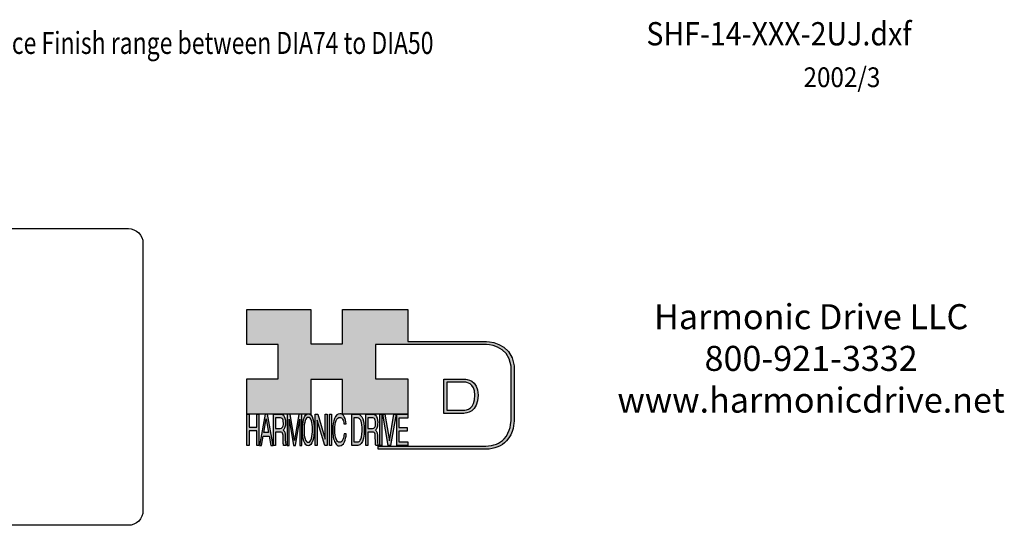
# Model space of a CAD drawing. Extents: x -149 to 95, y -118 to 42.
# Drawn here: x -45 to 95, y -118 to -46 of the extents above; entities that cross this region are included whole.
import ezdxf
from ezdxf.enums import TextEntityAlignment as Align

# ---------------------------------------------------------------- set-up
doc = ezdxf.new("R2010")
doc.units = 0
doc.header["$MEASUREMENT"] = 0
doc.layers.get('0').update_dxf_attribs({"linetype": 'CONTINUOUS'})
doc.layers.add('1', color=7, linetype='CONTINUOUS')
doc.layers.add('LAYER_1', color=5, linetype='CONTINUOUS')

# ---------------------------------------------------------------- blocks, each defined once
blk = doc.blocks.new('AI9-BLK14')
at = {"layer": 'LAYER_1', "color": 7}
for points, knots in [([(-10.9, 10.88), (-10.9, 10.88), (-10.9, -10.88), (-10.9, -10.88), (-10.9, -10.88), (1.75, -10.88), (1.75, -10.88), (3.28, -10.88), (10.9, -10.32), (10.9, 0.68), (10.9, 10.62), (2.77, 10.88), (2.69, 10.88), (2.69, 10.88), (-9.9, 10.88), (-9.9, 10.88), (-9.9, 10.88), (-10.9, 10.88), (-10.9, 10.88)], [0, 0, 0, 0, 1, 1, 1, 2, 2, 2, 3, 3, 3, 4, 4, 4, 5, 5, 5, 6, 6, 6, 6]), ([(2.67, 8.88), (2.91, 8.87), (8.9, 8.62), (8.9, 0.68), (8.9, -8.19), (3.43, -8.88), (1.75, -8.88), (1.75, -8.88), (-7.23, -8.88), (-8.9, -8.88), (-8.9, -7.17), (-8.9, 7.17), (-8.9, 8.88), (-7.21, 8.88), (2.67, 8.88), (2.67, 8.88)], [0, 0, 0, 0, 1, 1, 1, 2, 2, 2, 3, 3, 3, 4, 4, 4, 5, 5, 5, 5])]:
    blk.add_open_spline(points, degree=3, knots=knots, dxfattribs=at)
blk = doc.blocks.new('AI9-BLK13')
at = {"layer": 'LAYER_1'}
h = blk.add_hatch(color=7, dxfattribs=at)
h.dxf.hatch_style = 2
h.paths.add_polyline_path([(-3.79, 10.74), (-2.47, 10.74), (-2.47, 1.87), (2.47, 1.87), (2.47, 10.74), (3.79, 10.74), (3.79, -10.74), (2.47, -10.74), (2.47, -0.68), (-2.47, -0.68), (-2.47, -10.74), (-3.79, -10.74)])
at = {"layer": 'LAYER_1', "color": 7}
blk.add_lwpolyline([(-3.79, 10.74), (-2.47, 10.74), (-2.47, 1.87), (2.47, 1.87), (2.47, 10.74), (3.79, 10.74), (3.79, -10.74), (2.47, -10.74), (2.47, -0.68), (-2.47, -0.68), (-2.47, -10.74), (-3.79, -10.74)], close=True, dxfattribs=at)
blk = doc.blocks.new('AI9-BLK11')
at = {"layer": 'LAYER_1', "color": 7}
for points, knots in [([(-3.97, -10.74), (-3.97, -10.74), (-2.65, -10.74), (-2.65, -10.74), (-2.65, -10.74), (-2.65, -1.52), (-2.65, -1.52), (-2.65, -1.52), (0.24, -1.52), (0.24, -1.52), (0.76, -1.52), (1.14, -1.65), (1.39, -1.92), (1.82, -2.39), (2.04, -3.34), (2.07, -4.74), (2.07, -4.74), (2.16, -8.32), (2.16, -8.32), (2.18, -9.16), (2.2, -9.73), (2.23, -10.02), (2.25, -10.31), (2.29, -10.55), (2.34, -10.74), (2.34, -10.74), (3.97, -10.74), (3.97, -10.74), (3.97, -10.74), (3.97, -10.25), (3.97, -10.25), (3.77, -10.06), (3.63, -9.62), (3.55, -8.94), (3.49, -8.54), (3.46, -7.94), (3.44, -7.12), (3.44, -7.12), (3.4, -4.23), (3.4, -4.23), (3.38, -2.98), (3.27, -2.08), (3.08, -1.52), (2.88, -0.97), (2.59, -0.52), (2.2, -0.18), (2.64, 0.32), (2.97, 0.98), (3.21, 1.8), (3.45, 2.61), (3.57, 3.67), (3.57, 4.95), (3.57, 7.42), (3.12, 9.11), (2.23, 10.02), (1.76, 10.5), (1.16, 10.74), (0.44, 10.74), (0.44, 10.74), (-3.97, 10.74), (-3.97, 10.74), (-3.97, 10.74), (-3.97, -10.74), (-3.97, -10.74)], [0, 0, 0, 0, 1, 1, 1, 2, 2, 2, 3, 3, 3, 4, 4, 4, 5, 5, 5, 6, 6, 6, 7, 7, 7, 8, 8, 8, 9, 9, 9, 10, 10, 10, 11, 11, 11, 12, 12, 12, 13, 13, 13, 14, 14, 14, 15, 15, 15, 16, 16, 16, 17, 17, 17, 18, 18, 18, 19, 19, 19, 20, 20, 20, 21, 21, 21, 21]), ([(-2.65, 0.9), (-2.65, 0.9), (-2.65, 8.18), (-2.65, 8.18), (-2.65, 8.18), (0.47, 8.18), (0.47, 8.18), (0.9, 8.18), (1.25, 8.03), (1.51, 7.75), (2, 7.19), (2.25, 6.16), (2.25, 4.64), (2.25, 3.23), (2.07, 2.26), (1.72, 1.72), (1.37, 1.17), (0.89, 0.9), (0.29, 0.9), (0.29, 0.9), (-2.65, 0.9), (-2.65, 0.9)], [0, 0, 0, 0, 1, 1, 1, 2, 2, 2, 3, 3, 3, 4, 4, 4, 5, 5, 5, 6, 6, 6, 7, 7, 7, 7])]:
    blk.add_open_spline(points, degree=3, knots=knots, dxfattribs=at)
blk = doc.blocks.new('AI9-BLK10')
at = {"layer": 'LAYER_1', "color": 7}
blk.add_open_spline([(-4.65, 10.74), (-4.65, 10.74), (-2.8, 10.74), (-2.8, 10.74), (-2.8, 10.74), (0, -7.42), (0, -7.42), (0, -7.42), (2.79, 10.74), (2.79, 10.74), (2.79, 10.74), (4.65, 10.74), (4.65, 10.74), (4.65, 10.74), (4.65, -10.74), (4.65, -10.74), (4.65, -10.74), (3.42, -10.74), (3.42, -10.74), (3.42, -10.74), (3.42, 1.94), (3.42, 1.94), (3.42, 2.38), (3.42, 3.1), (3.44, 4.11), (3.45, 5.13), (3.46, 6.21), (3.46, 7.38), (3.46, 7.38), (0.65, -10.74), (0.65, -10.74), (0.65, -10.74), (-0.66, -10.74), (-0.66, -10.74), (-0.66, -10.74), (-3.46, 7.38), (-3.46, 7.38), (-3.46, 7.38), (-3.46, 6.72), (-3.46, 6.72), (-3.46, 6.19), (-3.45, 5.39), (-3.44, 4.31), (-3.43, 3.24), (-3.42, 2.44), (-3.42, 1.94), (-3.42, 1.94), (-3.42, -10.74), (-3.42, -10.74), (-3.42, -10.74), (-4.65, -10.74), (-4.65, -10.74), (-4.65, -10.74), (-4.65, 10.74), (-4.65, 10.74)], degree=3, knots=[0, 0, 0, 0, 1, 1, 1, 2, 2, 2, 3, 3, 3, 4, 4, 4, 5, 5, 5, 6, 6, 6, 7, 7, 7, 8, 8, 8, 9, 9, 9, 10, 10, 10, 11, 11, 11, 12, 12, 12, 13, 13, 13, 14, 14, 14, 15, 15, 15, 16, 16, 16, 17, 17, 17, 18, 18, 18, 18], dxfattribs=at)
blk = doc.blocks.new('AI9-BLK9')
at = {"layer": 'LAYER_1', "color": 7}
for points in [[(-0.03, 11.36), (-1.32, 11.36), (-2.29, 10.03), (-2.94, 7.37), (-3.45, 5.31), (-3.7, 2.82), (-3.7, -0.09), (-3.7, -3.31), (-3.41, -5.97), (-2.81, -8.08), (-2.15, -10.26), (-1.23, -11.36), (-0.06, -11.36), (1.2, -11.36), (2.17, -10.11), (2.84, -7.61), (3.42, -5.48), (3.7, -2.81), (3.7, 0.39), (3.7, 3.36), (3.45, 5.79), (2.94, 7.7), (2.3, 10.14), (1.31, 11.36), (-0.03, 11.36)], [(0.07, -8.75), (-0.91, -8.75), (-1.61, -7.94), (-2.04, -6.3), (-2.47, -4.67), (-2.69, -2.66), (-2.69, -0.29), (-2.69, 2.69), (-2.44, 4.94), (-1.94, 6.46), (-1.44, 7.99), (-0.78, 8.75), (0.02, 8.75), (0.85, 8.75), (1.5, 7.98), (1.97, 6.44), (2.45, 4.9), (2.69, 2.87), (2.69, 0.34), (2.69, -2.05), (2.48, -4.16), (2.07, -6), (1.66, -7.83), (0.99, -8.75), (0.07, -8.75)]]:
    blk.add_open_spline(points, degree=3, knots=[0, 0, 0, 0, 1, 1, 1, 2, 2, 2, 3, 3, 3, 4, 4, 4, 5, 5, 5, 6, 6, 6, 7, 7, 7, 8, 8, 8, 8], dxfattribs=at)
blk = doc.blocks.new('AI9-BLK8')
at = {"layer": 'LAYER_1'}
h = blk.add_hatch(color=7, dxfattribs=at)
h.dxf.hatch_style = 2
h.paths.add_polyline_path([(-3.79, 10.74), (-2.27, 10.74), (2.56, -6.51), (2.56, 10.74), (3.79, 10.74), (3.79, -10.74), (2.33, -10.74), (-2.56, 6.55), (-2.56, -10.74), (-3.79, -10.74)])
at = {"layer": 'LAYER_1', "color": 7}
blk.add_lwpolyline([(-3.79, 10.74), (-2.27, 10.74), (2.56, -6.51), (2.56, 10.74), (3.79, 10.74), (3.79, -10.74), (2.33, -10.74), (-2.56, 6.55), (-2.56, -10.74), (-3.79, -10.74)], close=True, dxfattribs=at)
blk = doc.blocks.new('AI9-BLK7')
at = {"layer": 'LAYER_1'}
h = blk.add_hatch(color=7, dxfattribs=at)
h.dxf.hatch_style = 2
h.paths.add_polyline_path([(-0.66, 10.74), (0.66, 10.74), (0.66, -10.74), (-0.66, -10.74)])
at = {"layer": 'LAYER_1', "color": 7}
blk.add_lwpolyline([(-0.66, 10.74), (0.66, 10.74), (0.66, -10.74), (-0.66, -10.74)], close=True, dxfattribs=at)
blk = doc.blocks.new('AI9-BLK6')
at = {"layer": 'LAYER_1', "color": 7}
blk.add_open_spline([(3.06, 9.17), (3.74, 7.74), (4.11, 6.12), (4.19, 4.3), (4.19, 4.3), (2.87, 4.3), (2.87, 4.3), (2.72, 5.67), (2.44, 6.75), (2.01, 7.55), (1.58, 8.35), (0.98, 8.75), (0.21, 8.75), (-0.74, 8.75), (-1.5, 8.01), (-2.08, 6.53), (-2.66, 5.04), (-2.95, 2.77), (-2.95, -0.3), (-2.95, -2.81), (-2.69, -4.85), (-2.17, -6.41), (-1.65, -7.97), (-0.86, -8.75), (0.18, -8.75), (1.14, -8.75), (1.87, -7.93), (2.36, -6.28), (2.63, -5.41), (2.83, -4.26), (2.95, -2.84), (2.95, -2.84), (4.28, -2.84), (4.28, -2.84), (4.17, -5.11), (3.8, -7.01), (3.15, -8.54), (2.38, -10.39), (1.35, -11.31), (0.05, -11.31), (-1.07, -11.31), (-2.01, -10.56), (-2.77, -9.04), (-3.78, -7.05), (-4.28, -3.96), (-4.28, 0.21), (-4.28, 3.38), (-3.9, 5.98), (-3.15, 8.01), (-2.33, 10.21), (-1.21, 11.31), (0.23, 11.31), (1.44, 11.31), (2.39, 10.6), (3.06, 9.17)], degree=3, knots=[0, 0, 0, 0, 1, 1, 1, 2, 2, 2, 3, 3, 3, 4, 4, 4, 5, 5, 5, 6, 6, 6, 7, 7, 7, 8, 8, 8, 9, 9, 9, 10, 10, 10, 11, 11, 11, 12, 12, 12, 13, 13, 13, 14, 14, 14, 15, 15, 15, 16, 16, 16, 17, 17, 17, 18, 18, 18, 18], dxfattribs=at)
blk = doc.blocks.new('AI9-BLK5')
at = {"layer": 'LAYER_1', "color": 7}
for points, knots in [([(-3.95, -10.74), (-3.95, -10.74), (-0.09, -10.74), (-0.09, -10.74), (1.55, -10.74), (2.71, -9.11), (3.38, -5.85), (3.76, -4.01), (3.95, -1.95), (3.95, 0.33), (3.95, 3.28), (3.62, 5.7), (2.98, 7.59), (2.25, 9.69), (1.23, 10.74), (-0.08, 10.74), (-0.08, 10.74), (-3.95, 10.74), (-3.95, 10.74), (-3.95, 10.74), (-3.95, -10.74), (-3.95, -10.74)], [0, 0, 0, 0, 1, 1, 1, 2, 2, 2, 3, 3, 3, 4, 4, 4, 5, 5, 5, 6, 6, 6, 7, 7, 7, 7]), ([(-2.62, -8.27), (-2.62, -8.27), (-2.62, 8.18), (-2.62, 8.18), (-2.62, 8.18), (-0.34, 8.18), (-0.34, 8.18), (0.7, 8.18), (1.45, 7.45), (1.92, 5.98), (2.39, 4.51), (2.62, 2.45), (2.62, -0.2), (2.62, -0.9), (2.59, -1.64), (2.52, -2.45), (2.41, -3.8), (2.23, -4.91), (1.98, -5.77), (1.66, -6.85), (1.25, -7.58), (0.75, -7.96), (0.47, -8.17), (0.11, -8.27), (-0.32, -8.27), (-0.32, -8.27), (-2.62, -8.27), (-2.62, -8.27)], [0, 0, 0, 0, 1, 1, 1, 2, 2, 2, 3, 3, 3, 4, 4, 4, 5, 5, 5, 6, 6, 6, 7, 7, 7, 8, 8, 8, 9, 9, 9, 9])]:
    blk.add_open_spline(points, degree=3, knots=knots, dxfattribs=at)
blk = doc.blocks.new('AI9-BLK4')
at = {"layer": 'LAYER_1', "color": 7}
for points, knots in [([(-3.97, -10.74), (-3.97, -10.74), (-2.65, -10.74), (-2.65, -10.74), (-2.65, -10.74), (-2.65, -1.52), (-2.65, -1.52), (-2.65, -1.52), (0.24, -1.52), (0.24, -1.52), (0.76, -1.52), (1.14, -1.65), (1.39, -1.92), (1.82, -2.39), (2.04, -3.34), (2.07, -4.74), (2.07, -4.74), (2.16, -8.32), (2.16, -8.32), (2.18, -9.16), (2.2, -9.73), (2.23, -10.02), (2.25, -10.31), (2.29, -10.55), (2.34, -10.74), (2.34, -10.74), (3.97, -10.74), (3.97, -10.74), (3.97, -10.74), (3.97, -10.25), (3.97, -10.25), (3.77, -10.06), (3.63, -9.62), (3.55, -8.94), (3.49, -8.54), (3.46, -7.94), (3.44, -7.12), (3.44, -7.12), (3.4, -4.23), (3.4, -4.23), (3.38, -2.98), (3.27, -2.08), (3.08, -1.52), (2.88, -0.97), (2.59, -0.52), (2.2, -0.18), (2.64, 0.32), (2.97, 0.98), (3.21, 1.8), (3.45, 2.61), (3.57, 3.67), (3.57, 4.95), (3.57, 7.42), (3.12, 9.11), (2.23, 10.02), (1.76, 10.5), (1.16, 10.74), (0.44, 10.74), (0.44, 10.74), (-3.97, 10.74), (-3.97, 10.74), (-3.97, 10.74), (-3.97, -10.74), (-3.97, -10.74)], [0, 0, 0, 0, 1, 1, 1, 2, 2, 2, 3, 3, 3, 4, 4, 4, 5, 5, 5, 6, 6, 6, 7, 7, 7, 8, 8, 8, 9, 9, 9, 10, 10, 10, 11, 11, 11, 12, 12, 12, 13, 13, 13, 14, 14, 14, 15, 15, 15, 16, 16, 16, 17, 17, 17, 18, 18, 18, 19, 19, 19, 20, 20, 20, 21, 21, 21, 21]), ([(-2.65, 0.9), (-2.65, 0.9), (-2.65, 8.18), (-2.65, 8.18), (-2.65, 8.18), (0.47, 8.18), (0.47, 8.18), (0.9, 8.18), (1.25, 8.03), (1.51, 7.75), (2, 7.19), (2.25, 6.16), (2.25, 4.64), (2.25, 3.23), (2.07, 2.26), (1.72, 1.72), (1.37, 1.17), (0.89, 0.9), (0.29, 0.9), (0.29, 0.9), (-2.65, 0.9), (-2.65, 0.9)], [0, 0, 0, 0, 1, 1, 1, 2, 2, 2, 3, 3, 3, 4, 4, 4, 5, 5, 5, 6, 6, 6, 7, 7, 7, 7])]:
    blk.add_open_spline(points, degree=3, knots=knots, dxfattribs=at)
blk = doc.blocks.new('AI9-BLK3')
at = {"layer": 'LAYER_1'}
h = blk.add_hatch(color=7, dxfattribs=at)
h.dxf.hatch_style = 2
h.paths.add_polyline_path([(-0.66, 10.74), (0.66, 10.74), (0.66, -10.74), (-0.66, -10.74)])
at = {"layer": 'LAYER_1', "color": 7}
blk.add_lwpolyline([(-0.66, 10.74), (0.66, 10.74), (0.66, -10.74), (-0.66, -10.74)], close=True, dxfattribs=at)
blk = doc.blocks.new('AI9-BLK2')
at = {"layer": 'LAYER_1'}
h = blk.add_hatch(color=7, dxfattribs=at)
h.dxf.hatch_style = 2
h.paths.add_polyline_path([(-2.79, 10.74), (0, -7.55), (2.77, 10.74), (4.23, 10.74), (0.69, -10.74), (-0.71, -10.74), (-4.23, 10.74)])
at = {"layer": 'LAYER_1', "color": 7}
blk.add_lwpolyline([(-2.79, 10.74), (0, -7.55), (2.77, 10.74), (4.23, 10.74), (0.69, -10.74), (-0.71, -10.74), (-4.23, 10.74)], close=True, dxfattribs=at)
blk = doc.blocks.new('AI9-BLK1')
at = {"layer": 'LAYER_1'}
h = blk.add_hatch(color=7, dxfattribs=at)
h.dxf.hatch_style = 2
h.paths.add_polyline_path([(-3.57, 10.74), (3.48, 10.74), (3.48, 8.09), (-2.25, 8.09), (-2.25, 1.57), (3.04, 1.57), (3.04, -0.9), (-2.25, -0.9), (-2.25, -8.18), (3.57, -8.18), (3.57, -10.74), (-3.57, -10.74)])
at = {"layer": 'LAYER_1', "color": 7}
blk.add_lwpolyline([(-3.57, 10.74), (3.48, 10.74), (3.48, 8.09), (-2.25, 8.09), (-2.25, 1.57), (3.04, 1.57), (3.04, -0.9), (-2.25, -0.9), (-2.25, -8.18), (3.57, -8.18), (3.57, -10.74), (-3.57, -10.74)], close=True, dxfattribs=at)
blk = doc.blocks.new('HD_LLC_logo_OT5')
at = {"linetype": 'Continuous'}
h = blk.add_hatch(color=256, dxfattribs=at)
edge = h.paths.add_edge_path()
edge.add_spline(control_points=[(193.3, 186.15), (193.3, 186.19), (193.3, 219.69), (193.3, 219.69), (193.3, 219.69), (193.3, 219.75), (193.3, 219.75), (191.53, 235.46), (175.15, 235.25), (174.98, 235.24), (174.98, 235.24), (125.88, 235.24), (125.88, 235.24), (125.88, 235.24), (125.88, 255.53), (125.88, 255.53), (125.88, 255.53), (84.56, 255.53), (84.56, 255.53), (84.56, 255.53), (84.56, 233.79), (84.56, 233.79), (84.56, 233.79), (64.42, 233.79), (64.42, 233.79), (64.42, 233.79), (64.42, 255.53), (64.42, 255.53), (64.42, 255.53), (23.92, 255.53), (23.92, 255.53), (23.92, 255.53), (23.92, 233.24), (23.92, 233.24), (23.92, 233.24), (43.66, 233.24), (43.66, 233.24), (43.66, 233.24), (43.66, 211.52), (43.66, 211.52), (43.66, 211.52), (23.92, 211.52), (23.92, 211.52), (23.92, 211.52), (23.92, 189.23), (23.92, 189.23), (23.92, 189.23), (64.42, 189.23), (64.42, 189.23), (64.42, 189.23), (64.42, 211.07), (64.42, 211.07), (64.42, 211.07), (84.56, 211.07), (84.56, 211.07), (84.56, 211.07), (84.56, 189.23), (84.56, 189.23), (84.56, 189.23), (125.88, 189.23), (125.88, 189.23), (125.88, 189.23), (125.88, 211.52), (125.88, 211.52), (125.88, 211.52), (105.32, 211.52), (105.32, 211.52), (105.32, 211.52), (105.32, 233.24), (105.32, 233.24), (105.32, 233.24), (175, 233.24), (175, 233.24), (175.63, 233.26), (189.72, 233.4), (191.3, 219.57), (191.3, 219.43), (191.3, 186.11), (191.3, 186.11), (191.3, 186.11), (191.31, 186.09), (191.31, 186.09), (191.31, 186.08), (191.31, 185.96), (191.31, 185.74), (191.31, 184.21), (191.05, 177.96), (186.99, 173.57), (184.25, 170.61), (180.32, 169.03), (175.3, 168.88), (175.3, 168.88), (107.01, 168.88), (107.01, 168.88), (107.01, 168.88), (107.01, 166.88), (107.01, 166.88), (107.01, 166.88), (175.33, 166.88), (175.33, 166.88), (180.95, 167.05), (185.36, 168.84), (188.47, 172.22), (192.96, 177.1), (193.31, 183.72), (193.31, 185.65), (193.31, 185.92), (193.31, 186.09), (193.3, 186.15)], knot_values=[0, 0, 0, 0, 1, 1, 1, 2, 2, 2, 3, 3, 3, 4, 4, 4, 5, 5, 5, 6, 6, 6, 7, 7, 7, 8, 8, 8, 9, 9, 9, 10, 10, 10, 11, 11, 11, 12, 12, 12, 13, 13, 13, 14, 14, 14, 15, 15, 15, 16, 16, 16, 17, 17, 17, 18, 18, 18, 19, 19, 19, 20, 20, 20, 21, 21, 21, 22, 22, 22, 23, 23, 23, 24, 24, 24, 25, 25, 25, 26, 26, 26, 27, 27, 27, 28, 28, 28, 29, 29, 29, 30, 30, 30, 31, 31, 31, 32, 32, 32, 33, 33, 33, 34, 34, 34, 35, 35, 35, 36, 36, 36, 36], degree=3, periodic=0)
h = blk.add_hatch(color=256, dxfattribs=at)
edge = h.paths.add_edge_path()
edge.add_spline(control_points=[(148.66, 211.39), (148.66, 211.39), (148.66, 189.63), (148.66, 189.63), (148.66, 189.63), (161.32, 189.63), (161.32, 189.63), (162.84, 189.63), (170.47, 190.19), (170.47, 201.19), (170.47, 211.13), (162.34, 211.39), (162.25, 211.39), (162.25, 211.39), (149.66, 211.39), (149.66, 211.39), (149.66, 211.39), (148.66, 211.39), (148.66, 211.39)], knot_values=[0, 0, 0, 0, 1, 1, 1, 2, 2, 2, 3, 3, 3, 4, 4, 4, 5, 5, 5, 6, 6, 6, 6], degree=3, periodic=0)
edge = h.paths.add_edge_path(flags=16)
edge.add_spline(control_points=[(162.24, 209.39), (162.47, 209.39), (168.47, 209.13), (168.47, 201.19), (168.47, 192.32), (162.99, 191.63), (161.32, 191.63), (161.32, 191.63), (152.33, 191.63), (150.66, 191.63), (150.66, 193.34), (150.66, 207.69), (150.66, 209.39), (152.35, 209.39), (162.24, 209.39), (162.24, 209.39)], knot_values=[0, 0, 0, 0, 1, 1, 1, 2, 2, 2, 3, 3, 3, 4, 4, 4, 5, 5, 5, 5], degree=3, periodic=0)
h = blk.add_hatch(color=256, dxfattribs=at)
h.paths.add_polyline_path([(35.48, 189.09), (31.84, 169.34), (33.22, 169.34), (34.27, 175.26), (38.05, 175.26), (39.05, 169.34), (40.44, 169.34), (36.95, 189.09)])
h.paths.add_polyline_path([(37.68, 177.45), (34.66, 177.45), (36.2, 186.17)], flags=16)
h = blk.add_hatch(color=256, dxfattribs=at)
edge = h.paths.add_edge_path(flags=16)
edge.add_spline(control_points=[(42.12, 180.05), (42.12, 180.05), (42.12, 186.74), (42.12, 186.74), (42.12, 186.74), (45.23, 186.74), (45.23, 186.74), (45.67, 186.74), (46.02, 186.61), (46.27, 186.34), (46.77, 185.83), (47.01, 184.88), (47.01, 183.49), (47.01, 182.19), (46.84, 181.29), (46.49, 180.79), (46.13, 180.29), (45.66, 180.05), (45.06, 180.05), (45.06, 180.05), (42.12, 180.05), (42.12, 180.05)], knot_values=[0, 0, 0, 0, 1, 1, 1, 2, 2, 2, 3, 3, 3, 4, 4, 4, 5, 5, 5, 6, 6, 6, 7, 7, 7, 7], degree=3, periodic=0)
edge = h.paths.add_edge_path()
edge.add_spline(control_points=[(40.8, 169.34), (40.8, 169.34), (42.12, 169.34), (42.12, 169.34), (42.12, 169.34), (42.12, 177.81), (42.12, 177.81), (42.12, 177.81), (45.01, 177.81), (45.01, 177.81), (45.53, 177.81), (45.91, 177.69), (46.16, 177.45), (46.58, 177.01), (46.81, 176.15), (46.84, 174.85), (46.84, 174.85), (46.93, 171.56), (46.93, 171.56), (46.95, 170.78), (46.97, 170.26), (46.99, 170), (47.02, 169.73), (47.05, 169.51), (47.1, 169.34), (47.1, 169.34), (48.73, 169.34), (48.73, 169.34), (48.73, 169.34), (48.73, 169.78), (48.73, 169.78), (48.53, 169.96), (48.39, 170.36), (48.31, 170.99), (48.26, 171.35), (48.23, 171.91), (48.21, 172.66), (48.21, 172.66), (48.16, 175.32), (48.16, 175.32), (48.14, 176.47), (48.03, 177.3), (47.84, 177.81), (47.65, 178.33), (47.36, 178.74), (46.97, 179.05), (47.4, 179.51), (47.74, 180.11), (47.98, 180.87), (48.22, 181.62), (48.34, 182.59), (48.34, 183.77), (48.34, 186.04), (47.89, 187.59), (47, 188.43), (46.53, 188.87), (45.93, 189.09), (45.21, 189.09), (45.21, 189.09), (40.8, 189.09), (40.8, 189.09), (40.8, 189.09), (40.8, 169.34), (40.8, 169.34)], knot_values=[0, 0, 0, 0, 1, 1, 1, 2, 2, 2, 3, 3, 3, 4, 4, 4, 5, 5, 5, 6, 6, 6, 7, 7, 7, 8, 8, 8, 9, 9, 9, 10, 10, 10, 11, 11, 11, 12, 12, 12, 13, 13, 13, 14, 14, 14, 15, 15, 15, 16, 16, 16, 17, 17, 17, 18, 18, 18, 19, 19, 19, 20, 20, 20, 21, 21, 21, 21], degree=3, periodic=0)
h = blk.add_hatch(color=256, dxfattribs=at)
edge = h.paths.add_edge_path()
edge.add_spline(control_points=[(49.39, 189.09), (49.39, 189.09), (51.25, 189.09), (51.25, 189.09), (51.25, 189.09), (54.05, 172.39), (54.05, 172.39), (54.05, 172.39), (56.84, 189.09), (56.84, 189.09), (56.84, 189.09), (58.7, 189.09), (58.7, 189.09), (58.7, 189.09), (58.7, 169.34), (58.7, 169.34), (58.7, 169.34), (57.46, 169.34), (57.46, 169.34), (57.46, 169.34), (57.46, 181), (57.46, 181), (57.46, 181.4), (57.47, 182.07), (57.49, 183), (57.5, 183.93), (57.51, 184.93), (57.51, 186), (57.51, 186), (54.7, 169.34), (54.7, 169.34), (54.7, 169.34), (53.38, 169.34), (53.38, 169.34), (53.38, 169.34), (50.59, 186), (50.59, 186), (50.59, 186), (50.59, 185.39), (50.59, 185.39), (50.59, 184.91), (50.59, 184.17), (50.61, 183.18), (50.62, 182.19), (50.63, 181.46), (50.63, 181), (50.63, 181), (50.63, 169.34), (50.63, 169.34), (50.63, 169.34), (49.39, 169.34), (49.39, 169.34), (49.39, 169.34), (49.39, 189.09), (49.39, 189.09)], knot_values=[0, 0, 0, 0, 1, 1, 1, 2, 2, 2, 3, 3, 3, 4, 4, 4, 5, 5, 5, 6, 6, 6, 7, 7, 7, 8, 8, 8, 9, 9, 9, 10, 10, 10, 11, 11, 11, 12, 12, 12, 13, 13, 13, 14, 14, 14, 15, 15, 15, 16, 16, 16, 17, 17, 17, 18, 18, 18, 18], degree=3, periodic=0)
h = blk.add_hatch(color=256, dxfattribs=at)
edge = h.paths.add_edge_path(flags=16)
edge.add_spline(control_points=[(62.86, 171.34), (61.88, 171.34), (61.18, 172.07), (60.75, 173.54), (60.32, 175.01), (60.1, 176.82), (60.1, 178.96), (60.1, 181.63), (60.35, 183.66), (60.85, 185.03), (61.35, 186.41), (62.01, 187.09), (62.81, 187.09), (63.64, 187.09), (64.29, 186.4), (64.76, 185.01), (65.24, 183.63), (65.48, 181.8), (65.48, 179.52), (65.48, 177.37), (65.27, 175.47), (64.86, 173.82), (64.45, 172.16), (63.78, 171.34), (62.86, 171.34)], knot_values=[0, 0, 0, 0, 1, 1, 1, 2, 2, 2, 3, 3, 3, 4, 4, 4, 5, 5, 5, 6, 6, 6, 7, 7, 7, 8, 8, 8, 8], degree=3, periodic=0)
edge = h.paths.add_edge_path()
edge.add_spline(control_points=[(62.76, 189.43), (61.47, 189.43), (60.5, 188.24), (59.85, 185.85), (59.34, 183.99), (59.09, 181.75), (59.09, 179.14), (59.09, 176.24), (59.38, 173.84), (59.98, 171.94), (60.64, 169.98), (61.56, 169), (62.73, 169), (63.99, 169), (64.96, 170.12), (65.63, 172.37), (66.21, 174.28), (66.49, 176.68), (66.49, 179.57), (66.49, 182.24), (66.24, 184.43), (65.73, 186.14), (65.09, 188.34), (64.1, 189.43), (62.76, 189.43)], knot_values=[0, 0, 0, 0, 1, 1, 1, 2, 2, 2, 3, 3, 3, 4, 4, 4, 5, 5, 5, 6, 6, 6, 7, 7, 7, 8, 8, 8, 8], degree=3, periodic=0)
h = blk.add_hatch(color=256, dxfattribs=at)
edge = h.paths.add_edge_path()
edge.add_spline(control_points=[(85.62, 187.47), (86.29, 186.18), (86.67, 184.72), (86.75, 183.08), (86.75, 183.08), (85.42, 183.08), (85.42, 183.08), (85.28, 184.32), (84.99, 185.29), (84.57, 186.01), (84.14, 186.73), (83.54, 187.09), (82.77, 187.09), (81.82, 187.09), (81.05, 186.42), (80.47, 185.09), (79.89, 183.75), (79.6, 181.7), (79.6, 178.95), (79.6, 176.68), (79.86, 174.85), (80.39, 173.45), (80.91, 172.04), (81.69, 171.34), (82.74, 171.34), (83.69, 171.34), (84.42, 172.08), (84.92, 173.57), (85.19, 174.35), (85.38, 175.38), (85.51, 176.65), (85.51, 176.65), (86.83, 176.65), (86.83, 176.65), (86.73, 174.62), (86.35, 172.91), (85.71, 171.53), (84.94, 169.87), (83.9, 169.03), (82.61, 169.03), (81.49, 169.03), (80.55, 169.71), (79.78, 171.07), (78.78, 172.87), (78.28, 175.65), (78.28, 179.4), (78.28, 182.26), (78.65, 184.59), (79.4, 186.42), (80.22, 188.4), (81.35, 189.39), (82.78, 189.39), (84, 189.39), (84.95, 188.75), (85.62, 187.47)], knot_values=[0, 0, 0, 0, 1, 1, 1, 2, 2, 2, 3, 3, 3, 4, 4, 4, 5, 5, 5, 6, 6, 6, 7, 7, 7, 8, 8, 8, 9, 9, 9, 10, 10, 10, 11, 11, 11, 12, 12, 12, 13, 13, 13, 14, 14, 14, 15, 15, 15, 16, 16, 16, 17, 17, 17, 18, 18, 18, 18], degree=3, periodic=0)
h = blk.add_hatch(color=256, dxfattribs=at)
edge = h.paths.add_edge_path(flags=16)
edge.add_spline(control_points=[(91.7, 171.61), (91.7, 171.61), (91.7, 186.74), (91.7, 186.74), (91.7, 186.74), (93.99, 186.74), (93.99, 186.74), (95.02, 186.74), (95.77, 186.06), (96.24, 184.71), (96.71, 183.36), (96.95, 181.47), (96.95, 179.03), (96.95, 178.39), (96.91, 177.7), (96.85, 176.96), (96.73, 175.72), (96.55, 174.7), (96.3, 173.9), (95.98, 172.91), (95.58, 172.24), (95.08, 171.89), (94.79, 171.7), (94.43, 171.61), (94, 171.61), (94, 171.61), (91.7, 171.61), (91.7, 171.61)], knot_values=[0, 0, 0, 0, 1, 1, 1, 2, 2, 2, 3, 3, 3, 4, 4, 4, 5, 5, 5, 6, 6, 6, 7, 7, 7, 8, 8, 8, 9, 9, 9, 9], degree=3, periodic=0)
edge = h.paths.add_edge_path()
edge.add_spline(control_points=[(90.38, 169.34), (90.38, 169.34), (94.23, 169.34), (94.23, 169.34), (95.87, 169.34), (97.03, 170.83), (97.71, 173.83), (98.08, 175.52), (98.27, 177.42), (98.27, 179.52), (98.27, 182.23), (97.95, 184.46), (97.3, 186.2), (96.58, 188.13), (95.56, 189.09), (94.24, 189.09), (94.24, 189.09), (90.38, 189.09), (90.38, 189.09), (90.38, 189.09), (90.38, 169.34), (90.38, 169.34)], knot_values=[0, 0, 0, 0, 1, 1, 1, 2, 2, 2, 3, 3, 3, 4, 4, 4, 5, 5, 5, 6, 6, 6, 7, 7, 7, 7], degree=3, periodic=0)
h = blk.add_hatch(color=256, dxfattribs=at)
edge = h.paths.add_edge_path(flags=16)
edge.add_spline(control_points=[(100.56, 180.05), (100.56, 180.05), (100.56, 186.74), (100.56, 186.74), (100.56, 186.74), (103.67, 186.74), (103.67, 186.74), (104.11, 186.74), (104.46, 186.61), (104.72, 186.34), (105.21, 185.83), (105.46, 184.88), (105.46, 183.49), (105.46, 182.19), (105.28, 181.29), (104.93, 180.79), (104.58, 180.29), (104.1, 180.05), (103.5, 180.05), (103.5, 180.05), (100.56, 180.05), (100.56, 180.05)], knot_values=[0, 0, 0, 0, 1, 1, 1, 2, 2, 2, 3, 3, 3, 4, 4, 4, 5, 5, 5, 6, 6, 6, 7, 7, 7, 7], degree=3, periodic=0)
edge = h.paths.add_edge_path()
edge.add_spline(control_points=[(99.24, 169.34), (99.24, 169.34), (100.56, 169.34), (100.56, 169.34), (100.56, 169.34), (100.56, 177.81), (100.56, 177.81), (100.56, 177.81), (103.45, 177.81), (103.45, 177.81), (103.97, 177.81), (104.35, 177.69), (104.6, 177.45), (105.02, 177.01), (105.25, 176.15), (105.28, 174.85), (105.28, 174.85), (105.37, 171.56), (105.37, 171.56), (105.39, 170.78), (105.41, 170.26), (105.44, 170), (105.46, 169.73), (105.5, 169.51), (105.55, 169.34), (105.55, 169.34), (107.18, 169.34), (107.18, 169.34), (107.18, 169.34), (107.18, 169.78), (107.18, 169.78), (106.98, 169.96), (106.83, 170.36), (106.75, 170.99), (106.7, 171.35), (106.67, 171.91), (106.65, 172.66), (106.65, 172.66), (106.6, 175.32), (106.6, 175.32), (106.58, 176.47), (106.48, 177.3), (106.28, 177.81), (106.09, 178.33), (105.8, 178.74), (105.41, 179.05), (105.84, 179.51), (106.18, 180.11), (106.42, 180.87), (106.66, 181.62), (106.78, 182.59), (106.78, 183.77), (106.78, 186.04), (106.33, 187.59), (105.44, 188.43), (104.97, 188.87), (104.37, 189.09), (103.65, 189.09), (103.65, 189.09), (99.24, 189.09), (99.24, 189.09), (99.24, 189.09), (99.24, 169.34), (99.24, 169.34)], knot_values=[0, 0, 0, 0, 1, 1, 1, 2, 2, 2, 3, 3, 3, 4, 4, 4, 5, 5, 5, 6, 6, 6, 7, 7, 7, 8, 8, 8, 9, 9, 9, 10, 10, 10, 11, 11, 11, 12, 12, 12, 13, 13, 13, 14, 14, 14, 15, 15, 15, 16, 16, 16, 17, 17, 17, 18, 18, 18, 19, 19, 19, 20, 20, 20, 21, 21, 21, 21], degree=3, periodic=0)
at = {"layer": 'LAYER_1', "color": 7}
for p, q in [((35.48, 189.09), (31.84, 169.34)), ((36.95, 189.09), (35.48, 189.09)), ((40.44, 169.34), (36.95, 189.09)), ((34.66, 177.45), (36.2, 186.17)), ((36.2, 186.17), (37.68, 177.45)), ((33.22, 169.34), (34.27, 175.26)), ((34.27, 175.26), (38.05, 175.26)), ((37.68, 177.45), (34.66, 177.45)), ((38.05, 175.26), (39.05, 169.34)), ((31.84, 169.34), (33.22, 169.34)), ((39.05, 169.34), (40.44, 169.34))]:
    blk.add_line(p, q, dxfattribs=at)
blk.add_open_spline([(193.3, 186.15), (193.3, 186.19), (193.3, 219.69), (193.3, 219.69), (193.3, 219.69), (193.3, 219.75), (193.3, 219.75), (191.53, 235.46), (175.15, 235.25), (174.98, 235.24), (174.98, 235.24), (125.88, 235.24), (125.88, 235.24), (125.88, 235.24), (125.88, 255.53), (125.88, 255.53), (125.88, 255.53), (84.56, 255.53), (84.56, 255.53), (84.56, 255.53), (84.56, 233.79), (84.56, 233.79), (84.56, 233.79), (64.42, 233.79), (64.42, 233.79), (64.42, 233.79), (64.42, 255.53), (64.42, 255.53), (64.42, 255.53), (23.92, 255.53), (23.92, 255.53), (23.92, 255.53), (23.92, 233.24), (23.92, 233.24), (23.92, 233.24), (43.66, 233.24), (43.66, 233.24), (43.66, 233.24), (43.66, 211.52), (43.66, 211.52), (43.66, 211.52), (23.92, 211.52), (23.92, 211.52), (23.92, 211.52), (23.92, 189.23), (23.92, 189.23), (23.92, 189.23), (64.42, 189.23), (64.42, 189.23), (64.42, 189.23), (64.42, 211.07), (64.42, 211.07), (64.42, 211.07), (84.56, 211.07), (84.56, 211.07), (84.56, 211.07), (84.56, 189.23), (84.56, 189.23), (84.56, 189.23), (125.88, 189.23), (125.88, 189.23), (125.88, 189.23), (125.88, 211.52), (125.88, 211.52), (125.88, 211.52), (105.32, 211.52), (105.32, 211.52), (105.32, 211.52), (105.32, 233.24), (105.32, 233.24), (105.32, 233.24), (175, 233.24), (175, 233.24), (175.63, 233.26), (189.72, 233.4), (191.3, 219.57), (191.3, 219.43), (191.3, 186.11), (191.3, 186.11), (191.3, 186.11), (191.31, 186.09), (191.31, 186.09), (191.31, 186.08), (191.31, 185.96), (191.31, 185.74), (191.31, 184.21), (191.05, 177.96), (186.99, 173.57), (184.25, 170.61), (180.32, 169.03), (175.3, 168.88), (175.3, 168.88), (107.01, 168.88), (107.01, 168.88), (107.01, 168.88), (107.01, 166.88), (107.01, 166.88), (107.01, 166.88), (175.33, 166.88), (175.33, 166.88), (180.95, 167.05), (185.36, 168.84), (188.47, 172.22), (192.96, 177.1), (193.31, 183.72), (193.31, 185.65), (193.31, 185.92), (193.31, 186.09), (193.3, 186.15)], degree=3, knots=[0, 0, 0, 0, 1, 1, 1, 2, 2, 2, 3, 3, 3, 4, 4, 4, 5, 5, 5, 6, 6, 6, 7, 7, 7, 8, 8, 8, 9, 9, 9, 10, 10, 10, 11, 11, 11, 12, 12, 12, 13, 13, 13, 14, 14, 14, 15, 15, 15, 16, 16, 16, 17, 17, 17, 18, 18, 18, 19, 19, 19, 20, 20, 20, 21, 21, 21, 22, 22, 22, 23, 23, 23, 24, 24, 24, 25, 25, 25, 26, 26, 26, 27, 27, 27, 28, 28, 28, 29, 29, 29, 30, 30, 30, 31, 31, 31, 32, 32, 32, 33, 33, 33, 34, 34, 34, 35, 35, 35, 36, 36, 36, 36], dxfattribs=at)
blk.add_blockref('AI9-BLK14', (159.56, 200.51), dxfattribs=at)
for name, p, yscale in [('AI9-BLK13', (27.7, 179.21), 0.9200000000000002), ('AI9-BLK11', (44.77, 179.21), 0.9200000000000002), ('AI9-BLK10', (54.05, 179.21), 0.9200000000000002), ('AI9-BLK9', (62.79, 179.21), 0.9), ('AI9-BLK8', (71.03, 179.21), 0.9200000000000002), ('AI9-BLK7', (76.94, 179.21), 0.9200000000000002), ('AI9-BLK6', (82.56, 179.21), 0.9), ('AI9-BLK5', (94.32, 179.21), 0.9200000000000002), ('AI9-BLK4', (103.21, 179.21), 0.9200000000000002), ('AI9-BLK3', (108.85, 179.21), 0.9200000000000002), ('AI9-BLK2', (114.2, 179.21), 0.9200000000000002), ('AI9-BLK1', (122.41, 179.21), 0.9200000000000002)]:
    blk.add_blockref(name, p, dxfattribs=dict(at, yscale=yscale))
blk = doc.blocks.new('HD logo-new')
at = {"color": 3, "xscale": 0.2999999999999971, "yscale": 0.3000000000000007, "zscale": 0.3}
blk.add_blockref('HD_LLC_logo_OT5', (-27.16, -68.37), dxfattribs=at)
blk = doc.blocks.new('HD Logo')
blk.add_blockref('HD logo-new', (0.97, 7.27))
blk = doc.blocks.new('HD LLC')
at = {"insert": (-2.31, 1.25), "char_height": 5.6754, "width": 236.1829, "attachment_point": 5}
blk.add_mtext('Harmonic Drive LLC\\P800-921-3332\\Pwww.harmonicdrive.net', dxfattribs=at)
blk = doc.blocks.new('Harmonic Drive')
blk.add_blockref('HD LLC', (-5.64, 1.03))
blk = doc.blocks.new('NTC')
blk.add_lwpolyline([(4.58, -10.79), (319.39, -10.79, -0.414214), (324.9, -16.3), (324.9, -117.41, -0.414214), (319.39, -122.92), (4.58, -122.92, -0.414214), (-0.93, -117.41), (-0.93, -16.3, -0.414214)], format="xyb", close=True)

msp = doc.modelspace()

# ---------------------------------------------------------------- block references
for name, p, xscale, yscale, zscale in [('NTC', (-148.88752, -72.00178), 0.375, 0.375, 0.375), ('HD Logo', (1.85565, -99.09799), 0.7452065642794177, 0.7452065642794177, 0.7452065642794177), ('Harmonic Drive', (72.60166, -96.32714), 0.6248869796333562, 0.6248869796333562, 0.6248869796333562)]:
    msp.add_blockref(name, p, dxfattribs=dict(xscale=xscale, yscale=yscale, zscale=zscale))

# ---------------------------------------------------------------- texts
at = {"layer": '1', "color": 0, "width": 0.9}
msp.add_text('SHF-14-XXX-2UJ.dxf', height=3.2993581, dxfattribs=at).set_placement((44.2858, -50.08625))
at = {"layer": '1', "color": 0}
for s, height, width, p in [('A:Mounting Surface Finish range between DIA74 to DIA50', 3.1242524, 0.765, (-28.87785, -49.73624)), ('2002/3', 2.8, 0.9, (72.00113, -54.60132))]:
    msp.add_text(s, height=height, dxfattribs=dict(at, width=width)).set_placement(p, align=Align.MIDDLE_CENTER)

doc.saveas('drawing.dxf')
